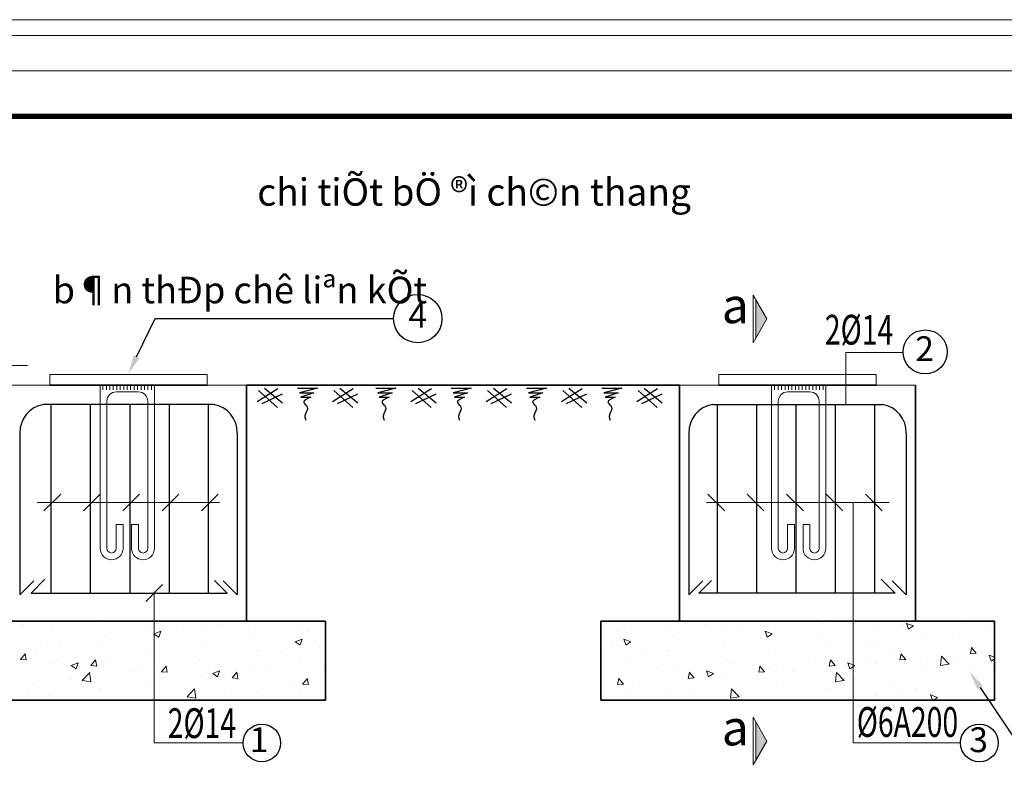
# Model space of a CAD drawing. Units: inches. Extents: x -6938574 to 768905, y -12546640 to 2631904.
# Drawn here: x -3308559 to -3302054, y -5929715 to -5924790 of the extents above; entities that cross this region are included whole.
import ezdxf
from ezdxf.enums import TextEntityAlignment as Align

# ---------------------------------------------------------------- set-up
doc = ezdxf.new("R2010")
doc.units = ezdxf.units.IN
doc.header["$MEASUREMENT"] = 0
doc.layers.get('0').update_dxf_attribs({"linetype": 'CONTINUOUS', "lineweight": 9})
doc.layers.get('DEFPOINTS').update_dxf_attribs({"linetype": 'CONTINUOUS', "lineweight": 9})
for name, color, linetype, lineweight in [('BAO', 4, 'CONTINUOUS', 35), ('CAT', 4, 'CONTINUOUS', 35), ('DIM', 9, 'CONTINUOUS', 13), ('MAIN', 4, 'CONTINUOUS', 15)]:
    doc.layers.add(name, color=color, linetype=linetype, lineweight=lineweight)
for name, color, linetype in [('Khungbo', 53, 'CONTINUOUS'), ('LEADER', 1, 'CONTINUOUS'), ('STEEL', 1, 'CONTINUOUS'), ('TET', 2, 'CONTINUOUS')]:
    doc.layers.add(name, color=color, linetype=linetype)
doc.styles.add('KSTKH', font='TIMES.TTF')
doc.styles.add('VNARIAL', font='VNARIAL.TTF')
doc.styles.add('VNARIALH', font='VHAVAN.ttf')

msp = doc.modelspace()

# ---------------------------------------------------------------- linework, layer by layer
msp.add_line((-3309418.1, -5927073.8), (-3308508.1, -5927073.8))
at = {"layer": 'BAO', "ltscale": 0.4}
for p, q in [((-3307320.4, -5927203.8), (-3308360.4, -5927203.8)), ((-3307060.1, -5928763.8), (-3307060.1, -5927203.8)), ((-3304200.1, -5928763.8), (-3304200.1, -5927203.8)), ((-3303939.8, -5927203.8), (-3302899.8, -5927203.8)), ((-3302639.8, -5928763.8), (-3302639.8, -5927203.8)), ((-3306539.6, -5929283.8), (-3306539.6, -5928763.8)), ((-3304720.6, -5929283.8), (-3304720.6, -5928763.8)), ((-3302119.3, -5929283.8), (-3302119.3, -5928763.8))]:
    msp.add_line(p, q, dxfattribs=at)
at = {"layer": 'CAT'}
for p, q in [((-3307060.1, -5927203.8), (-3304200.1, -5927203.8)), ((-3306539.6, -5928763.8), (-3309140.9, -5928763.8)), ((-3304720.6, -5928763.8), (-3302119.3, -5928763.8)), ((-3306539.6, -5929283.8), (-3309140.9, -5929283.8)), ((-3304720.6, -5929283.8), (-3302119.3, -5929283.8))]:
    msp.add_line(p, q, dxfattribs=at)
at = {"layer": 'DEFPOINTS'}
for points in [[(-3312697.6, -5943285.8), (-3286822.2, -5943285.8), (-3286822.2, -5924790.4), (-3312697.6, -5924790.4)], [(-3312593.9, -5943182.1), (-3286925.9, -5943182.1), (-3286925.9, -5924894), (-3312593.9, -5924894)], [(-3312359.9, -5942948), (-3287160, -5942948), (-3287160, -5925128.1), (-3312359.9, -5925128.1)]]:
    msp.add_lwpolyline(points, close=True, dxfattribs=at)
at = {"layer": 'DIM'}
for p, q in [((-3303713.2, -5926609), (-3303713.2, -5926924.2)), ((-3303622.2, -5926766.6), (-3303713.2, -5926609)), ((-3303695, -5926640.5), (-3303695, -5926892.7)), ((-3303622.2, -5926766.6), (-3303713.2, -5926924.2)), ((-3303100.5, -5926987.9), (-3303100.5, -5927333.9)), ((-3303100.5, -5926987.9), (-3302721.6, -5926987.9)), ((-3308445, -5927978.5), (-3307238.2, -5927978.5)), ((-3302815.2, -5927978.5), (-3304022, -5927978.5)), ((-3303052.3, -5929567.2), (-3303052.2, -5927978.5)), ((-3307670.8, -5929567.2), (-3307670.7, -5928577.8)), ((-3308532.4, -5928784.7), (-3308532.4, -5928784.7)), ((-3308039.9, -5928773.6), (-3308039.9, -5928773.6)), ((-3308014.8, -5928778), (-3308014.8, -5928778)), ((-3303245.5, -5928778), (-3303245.5, -5928778)), ((-3303220.3, -5928773.6), (-3303220.3, -5928773.6)), ((-3302727.9, -5928784.7), (-3302727.9, -5928784.7)), ((-3302653.9, -5928794.8), (-3302699.4, -5928777.3)), ((-3302685.7, -5928816.1), (-3302698.9, -5928776.8)), ((-3302317.2, -5928778.7), (-3302317.2, -5928778.7)), ((-3308348.5, -5928823.8), (-3308348.5, -5928823.8)), ((-3307693, -5928788.3), (-3307693, -5928788.3)), ((-3307672.2, -5928846.8), (-3307670.7, -5928846.3)), ((-3307672.2, -5928846.8), (-3307670.7, -5928847.8)), ((-3307670.7, -5928846.3), (-3307626.7, -5928829.4)), ((-3307670.7, -5928847.8), (-3307639.9, -5928868.6)), ((-3307640.4, -5928868.1), (-3307627.2, -5928828.9)), ((-3307637.9, -5928840.8), (-3307637.9, -5928840.8)), ((-3307618.5, -5928797.3), (-3307618.5, -5928797.3)), ((-3307475.2, -5928819.4), (-3307475.2, -5928819.4)), ((-3307346, -5928803), (-3307346, -5928803)), ((-3307229, -5928786.9), (-3307229, -5928786.9)), ((-3306999, -5928817.6), (-3306999, -5928817.6)), ((-3306694.7, -5928816.7), (-3306694.7, -5928816.7)), ((-3306652, -5928832.3), (-3306652, -5928832.3)), ((-3304608.2, -5928832.3), (-3304608.2, -5928832.3)), ((-3304565.5, -5928816.7), (-3304565.5, -5928816.7)), ((-3304261.2, -5928817.6), (-3304261.2, -5928817.6)), ((-3304031.2, -5928786.9), (-3304031.2, -5928786.9)), ((-3303914.3, -5928803), (-3303914.3, -5928803)), ((-3303785.1, -5928819.4), (-3303785.1, -5928819.4)), ((-3303641.7, -5928797.3), (-3303641.7, -5928797.3)), ((-3303589.5, -5928846.3), (-3303633.5, -5928829.4)), ((-3303619.8, -5928868.1), (-3303633, -5928828.9)), ((-3303622.3, -5928840.8), (-3303622.3, -5928840.8)), ((-3303589.5, -5928847.8), (-3303620.3, -5928868.6)), ((-3303588, -5928846.8), (-3303589.5, -5928846.3)), ((-3303588, -5928846.8), (-3303589.5, -5928847.8)), ((-3303567.3, -5928788.3), (-3303567.3, -5928788.3)), ((-3302911.7, -5928823.8), (-3302911.7, -5928823.8)), ((-3302653.9, -5928794.8), (-3302686.2, -5928816.6)), ((-3302348.8, -5928849.8), (-3302348.8, -5928849.8)), ((-3302154.5, -5928800.2), (-3302154.5, -5928800.2)), ((-3308048.4, -5928894.8), (-3308048.4, -5928894.8)), ((-3307997.6, -5928862.3), (-3307997.6, -5928862.3)), ((-3307356.8, -5928904.1), (-3307356.8, -5928904.1)), ((-3307023, -5928858.3), (-3307023, -5928858.3)), ((-3306738.1, -5928898.9), (-3306692.6, -5928881.4)), ((-3306738.1, -5928898.9), (-3306705.8, -5928920.7)), ((-3306706.3, -5928920.2), (-3306693.1, -5928880.9)), ((-3306612.1, -5928894.6), (-3306612.1, -5928894.6)), ((-3304648.1, -5928894.6), (-3304648.1, -5928894.6)), ((-3304522.1, -5928898.9), (-3304567.7, -5928881.4)), ((-3304554, -5928920.2), (-3304567.2, -5928880.9)), ((-3304522.1, -5928898.9), (-3304554.5, -5928920.7)), ((-3304237.2, -5928858.3), (-3304237.2, -5928858.3)), ((-3303903.5, -5928904.1), (-3303903.5, -5928904.1)), ((-3303262.7, -5928862.3), (-3303262.7, -5928862.3)), ((-3303211.8, -5928894.8), (-3303211.8, -5928894.8)), ((-3302574.1, -5928872.5), (-3302574.1, -5928872.5)), ((-3302245.8, -5928914.1), (-3302245.8, -5928914.1)), ((-3308555.1, -5929015.8), (-3308523.7, -5928978.4)), ((-3308516.7, -5929018.7), (-3308524.2, -5928977.9)), ((-3308457.3, -5928948.7), (-3308457.3, -5928948.7)), ((-3308376.6, -5928927.4), (-3308376.6, -5928927.4)), ((-3308294.6, -5928927.2), (-3308294.6, -5928927.2)), ((-3307694.4, -5928952.8), (-3307694.4, -5928952.8)), ((-3306991.2, -5928959.7), (-3306991.2, -5928959.7)), ((-3306826.8, -5928967.8), (-3306826.8, -5928967.8)), ((-3306580.6, -5928935.4), (-3306580.6, -5928935.4)), ((-3304679.6, -5928935.4), (-3304679.6, -5928935.4)), ((-3304433.5, -5928967.8), (-3304433.5, -5928967.8)), ((-3304269.1, -5928959.7), (-3304269.1, -5928959.7)), ((-3303565.9, -5928952.8), (-3303565.9, -5928952.8)), ((-3302965.7, -5928927.2), (-3302965.7, -5928927.2)), ((-3302883.6, -5928927.4), (-3302883.6, -5928927.4)), ((-3302802.9, -5928948.7), (-3302802.9, -5928948.7)), ((-3302743.5, -5929018.7), (-3302736, -5928977.9)), ((-3302705.2, -5929015.8), (-3302736.5, -5928978.4)), ((-3302239, -5928975), (-3302277.8, -5928978.4)), ((-3302277.3, -5928977.9), (-3302269.8, -5928937.2)), ((-3302239, -5928975), (-3302270.3, -5928937.7)), ((-3308555.1, -5929015.8), (-3308516.2, -5929019.2)), ((-3308356.4, -5929040.2), (-3308356.4, -5929040.2)), ((-3308306.3, -5929016.7), (-3308306.3, -5929016.7)), ((-3308218.4, -5929056.5), (-3308172.9, -5929039)), ((-3308186.5, -5929077.8), (-3308173.4, -5929038.5)), ((-3308088.8, -5929056.6), (-3308057.5, -5929019.2)), ((-3308050.5, -5929059.5), (-3308058, -5929018.7)), ((-3308022.7, -5928994.4), (-3308022.7, -5928994.4)), ((-3307959.3, -5929031.4), (-3307959.3, -5929031.4)), ((-3307400, -5929043.3), (-3307400, -5929043.3)), ((-3307370.3, -5929024.7), (-3307370.3, -5929024.7)), ((-3306989.5, -5928989.3), (-3306989.5, -5928989.3)), ((-3306702.6, -5929033.1), (-3306702.6, -5929033.1)), ((-3304557.6, -5929033.1), (-3304557.6, -5929033.1)), ((-3304270.8, -5928989.3), (-3304270.8, -5928989.3)), ((-3303890, -5929024.7), (-3303890, -5929024.7)), ((-3303860.2, -5929043.3), (-3303860.2, -5929043.3)), ((-3303300.9, -5929031.4), (-3303300.9, -5929031.4)), ((-3303237.6, -5928994.4), (-3303237.6, -5928994.4)), ((-3303209.8, -5929059.5), (-3303202.3, -5929018.7)), ((-3303171.4, -5929056.6), (-3303202.7, -5929019.2)), ((-3303041.9, -5929056.5), (-3303087.4, -5929039)), ((-3303073.7, -5929077.8), (-3303086.9, -5929038.5)), ((-3302953.9, -5929016.7), (-3302953.9, -5929016.7)), ((-3302903.8, -5929040.2), (-3302903.8, -5929040.2)), ((-3302705.2, -5929015.8), (-3302744, -5929019.2)), ((-3302606.9, -5929002.1), (-3302606.9, -5929002.1)), ((-3302504.5, -5928992.5), (-3302504.5, -5928992.5)), ((-3302476.2, -5929055.4), (-3302469, -5928993.7)), ((-3302418.9, -5929047), (-3302469.5, -5928994.2)), ((-3302392.4, -5929002.7), (-3302392.4, -5929002.7)), ((-3302260, -5928987.4), (-3302260, -5928987.4)), ((-3302119.3, -5929000), (-3302153.2, -5928986.9)), ((-3302139.6, -5929025.7), (-3302152.7, -5928986.5)), ((-3302146.3, -5929035.1), (-3302146.3, -5929035.1)), ((-3302119.3, -5929012.2), (-3302140.1, -5929026.2)), ((-3308218.4, -5929056.5), (-3308186, -5929078.3)), ((-3308147.6, -5929154.5), (-3308097, -5929101.8)), ((-3308090.3, -5929163), (-3308097.5, -5929101.3)), ((-3308088.8, -5929056.6), (-3308050, -5929060)), ((-3307808.9, -5929097.1), (-3307808.9, -5929097.1)), ((-3307749.3, -5929089.8), (-3307749.3, -5929089.8)), ((-3307646.2, -5929075.7), (-3307646.2, -5929075.7)), ((-3307622.6, -5929097.4), (-3307591.3, -5929060)), ((-3307622.6, -5929097.4), (-3307583.8, -5929100.8)), ((-3307612.3, -5929046.1), (-3307612.3, -5929046.1)), ((-3307584.3, -5929100.3), (-3307591.8, -5929059.5)), ((-3307284.2, -5929108.5), (-3307238.7, -5929091.1)), ((-3307284.2, -5929108.5), (-3307251.9, -5929130.3)), ((-3307265.4, -5929060.7), (-3307265.4, -5929060.7)), ((-3307252.4, -5929129.8), (-3307239.2, -5929090.6)), ((-3307156.4, -5929138.2), (-3307125.1, -5929100.8)), ((-3307118, -5929141.1), (-3307125.6, -5929100.3)), ((-3307030.9, -5929074.7), (-3307030.9, -5929074.7)), ((-3306918.4, -5929075.4), (-3306918.4, -5929075.4)), ((-3306571.4, -5929090), (-3306571.4, -5929090)), ((-3304688.8, -5929090), (-3304688.8, -5929090)), ((-3304341.9, -5929075.4), (-3304341.9, -5929075.4)), ((-3304229.3, -5929074.7), (-3304229.3, -5929074.7)), ((-3304142.2, -5929141.1), (-3304134.7, -5929100.3)), ((-3304103.8, -5929138.2), (-3304135.2, -5929100.8)), ((-3303976, -5929108.5), (-3304021.5, -5929091.1)), ((-3304007.8, -5929129.8), (-3304021, -5929090.6)), ((-3303976, -5929108.5), (-3304008.3, -5929130.3)), ((-3303994.9, -5929060.7), (-3303994.9, -5929060.7)), ((-3303637.6, -5929097.4), (-3303676.5, -5929100.8)), ((-3303676, -5929100.3), (-3303668.5, -5929059.5)), ((-3303637.6, -5929097.4), (-3303669, -5929060)), ((-3303647.9, -5929046.1), (-3303647.9, -5929046.1)), ((-3303614.1, -5929075.7), (-3303614.1, -5929075.7)), ((-3303510.9, -5929089.8), (-3303510.9, -5929089.8)), ((-3303451.3, -5929097.1), (-3303451.3, -5929097.1)), ((-3303171.4, -5929056.6), (-3303210.3, -5929060)), ((-3303169.9, -5929163), (-3303162.8, -5929101.3)), ((-3303112.6, -5929154.5), (-3303163.3, -5929101.8)), ((-3303041.9, -5929056.5), (-3303074.2, -5929078.3)), ((-3302566.2, -5929088.9), (-3302566.2, -5929088.9)), ((-3302418.9, -5929047), (-3302476.7, -5929055.9)), ((-3302125.5, -5929057.6), (-3302125.5, -5929057.6)), ((-3308219.4, -5929151.2), (-3308219.4, -5929151.2)), ((-3308147.6, -5929154.5), (-3308089.8, -5929163.5)), ((-3308128.4, -5929154.9), (-3308128.4, -5929154.9)), ((-3307702.3, -5929169.2), (-3307702.3, -5929169.2)), ((-3307364.7, -5929120.4), (-3307364.7, -5929120.4)), ((-3307156.4, -5929138.2), (-3307117.5, -5929141.5)), ((-3306690.2, -5929178.9), (-3306658.8, -5929141.6)), ((-3306651.8, -5929181.8), (-3306659.3, -5929141.1)), ((-3304608.4, -5929181.8), (-3304600.9, -5929141.1)), ((-3304570.1, -5929178.9), (-3304601.4, -5929141.6)), ((-3304103.8, -5929138.2), (-3304142.7, -5929141.5)), ((-3303895.6, -5929120.4), (-3303895.6, -5929120.4)), ((-3303558, -5929169.2), (-3303558, -5929169.2)), ((-3303112.6, -5929154.5), (-3303170.4, -5929163.5)), ((-3303131.8, -5929154.9), (-3303131.8, -5929154.9)), ((-3303040.8, -5929151.2), (-3303040.8, -5929151.2)), ((-3302237.9, -5929130.5), (-3302237.9, -5929130.5)), ((-3308507.5, -5929220), (-3308507.5, -5929220)), ((-3308465.6, -5929183.6), (-3308465.6, -5929183.6)), ((-3308030.6, -5929210.8), (-3308030.6, -5929210.8)), ((-3307453.9, -5929262.1), (-3307403.3, -5929209.4)), ((-3307396.6, -5929270.6), (-3307403.8, -5929208.9)), ((-3306997.8, -5929224.2), (-3306997.8, -5929224.2)), ((-3306751.6, -5929191.8), (-3306751.6, -5929191.8)), ((-3306690.2, -5929178.9), (-3306651.3, -5929182.3)), ((-3304570.1, -5929178.9), (-3304608.9, -5929182.3)), ((-3304508.7, -5929191.8), (-3304508.7, -5929191.8)), ((-3304262.5, -5929224.2), (-3304262.5, -5929224.2)), ((-3303863.6, -5929270.6), (-3303856.5, -5929208.9)), ((-3303806.3, -5929262.1), (-3303857, -5929209.4)), ((-3303229.6, -5929210.8), (-3303229.6, -5929210.8)), ((-3302794.7, -5929183.6), (-3302794.7, -5929183.6)), ((-3302752.8, -5929220), (-3302752.8, -5929220)), ((-3302631.9, -5929205), (-3302631.9, -5929205)), ((-3308364.3, -5929256.6), (-3308364.3, -5929256.6)), ((-3307453.9, -5929262.1), (-3307396.1, -5929271.1)), ((-3307160.5, -5929245.6), (-3307160.5, -5929245.6)), ((-3306710.5, -5929249.4), (-3306710.5, -5929249.4)), ((-3306638.9, -5929282.4), (-3306638.9, -5929282.4)), ((-3304621.3, -5929282.4), (-3304621.3, -5929282.4)), ((-3304549.7, -5929249.4), (-3304549.7, -5929249.4)), ((-3304099.8, -5929245.6), (-3304099.8, -5929245.6)), ((-3303806.3, -5929262.1), (-3303864.1, -5929271.1)), ((-3302895.9, -5929256.6), (-3302895.9, -5929256.6)), ((-3302495.7, -5929266.1), (-3302541.2, -5929248.6)), ((-3302528.8, -5929283.8), (-3302540.7, -5929248.2)), ((-3302495.7, -5929266.1), (-3302521.9, -5929283.8)), ((-3302221.4, -5929259.1), (-3302221.4, -5929259.1)), ((-3303713.2, -5929397.6), (-3303713.2, -5929712.8)), ((-3303622.2, -5929555.2), (-3303713.2, -5929397.6)), ((-3303695, -5929429.1), (-3303695, -5929681.3)), ((-3303622.2, -5929555.2), (-3303713.2, -5929712.8)), ((-3307670.8, -5929567.2), (-3307083.3, -5929567.2)), ((-3303052.3, -5929567.2), (-3302343.3, -5929567.2))]:
    msp.add_line(p, q, dxfattribs=at)
for points in [[(-3303622.2, -5926766.6), (-3303695, -5926892.7), (-3303695, -5926640.5)], [(-3303622.2, -5929555.2), (-3303695, -5929681.3), (-3303695, -5929429.1)]]:
    msp.add_solid(points, dxfattribs=at)
at = {"layer": 'Khungbo', "const_width": 36}
msp.add_lwpolyline([(-3287460, -5942648), (-3310559.9, -5942648), (-3310559.9, -5925428.1), (-3287460, -5925428.1)], close=True, dxfattribs=at)
at = {"layer": 'LEADER'}
for p, q in [((-3306941.9, -5927223.3), (-3306822.7, -5927321.6)), ((-3306723.5, -5927223.3), (-3306592, -5927223.3)), ((-3306592, -5927223.3), (-3306711.2, -5927254.7)), ((-3306444.1, -5927223.3), (-3306324.9, -5927321.6)), ((-3306206.3, -5927223.3), (-3306074.8, -5927223.3)), ((-3306074.8, -5927223.3), (-3306194, -5927254.7)), ((-3305926.9, -5927223.3), (-3305807.7, -5927321.6)), ((-3305708.5, -5927223.3), (-3305577, -5927223.3)), ((-3305577, -5927223.3), (-3305696.2, -5927254.7)), ((-3305429.1, -5927223.3), (-3305309.9, -5927321.6)), ((-3305210.7, -5927223.3), (-3305079.2, -5927223.3)), ((-3305079.2, -5927223.3), (-3305198.4, -5927254.7)), ((-3304931.4, -5927223.3), (-3304812.1, -5927321.6)), ((-3304713, -5927223.3), (-3304581.5, -5927223.3)), ((-3304581.5, -5927223.3), (-3304700.7, -5927254.7)), ((-3304433.6, -5927223.3), (-3304314.4, -5927321.6)), ((-3306854.1, -5927227.9), (-3306989.7, -5927313.4)), ((-3306981.5, -5927240.1), (-3306855.9, -5927350.7)), ((-3306825, -5927263.3), (-3306958.7, -5927328)), ((-3306711.2, -5927254.7), (-3306616.6, -5927254.7)), ((-3306616.6, -5927254.7), (-3306700.7, -5927282.9)), ((-3306700.7, -5927282.9), (-3306635.7, -5927282.9)), ((-3306356.3, -5927227.9), (-3306491.9, -5927313.4)), ((-3306483.7, -5927240.1), (-3306358.1, -5927350.7)), ((-3306327.2, -5927263.3), (-3306461, -5927328)), ((-3306194, -5927254.7), (-3306099.3, -5927254.7)), ((-3306099.3, -5927254.7), (-3306183.5, -5927282.9)), ((-3306183.5, -5927282.9), (-3306118.4, -5927282.9)), ((-3305839.1, -5927227.9), (-3305974.7, -5927313.4)), ((-3305966.5, -5927240.1), (-3305840.9, -5927350.7)), ((-3305810, -5927263.3), (-3305943.7, -5927328)), ((-3305696.2, -5927254.7), (-3305601.6, -5927254.7)), ((-3305601.6, -5927254.7), (-3305685.7, -5927282.9)), ((-3305685.7, -5927282.9), (-3305620.7, -5927282.9)), ((-3305341.3, -5927227.9), (-3305476.9, -5927313.4)), ((-3305468.7, -5927240.1), (-3305343.1, -5927350.7)), ((-3305312.2, -5927263.3), (-3305446, -5927328)), ((-3305198.4, -5927254.7), (-3305103.8, -5927254.7)), ((-3305103.8, -5927254.7), (-3305188, -5927282.9)), ((-3305188, -5927282.9), (-3305122.9, -5927282.9)), ((-3304843.5, -5927227.9), (-3304979.1, -5927313.4)), ((-3304970.9, -5927240.1), (-3304845.4, -5927350.7)), ((-3304814.4, -5927263.3), (-3304948.2, -5927328)), ((-3304700.7, -5927254.7), (-3304606, -5927254.7)), ((-3304606, -5927254.7), (-3304690.2, -5927282.9)), ((-3304690.2, -5927282.9), (-3304625.1, -5927282.9)), ((-3304345.8, -5927227.9), (-3304481.4, -5927313.4)), ((-3304473.2, -5927240.1), (-3304347.6, -5927350.7)), ((-3304316.6, -5927263.3), (-3304450.4, -5927328)), ((-3308288.5, -5927923.4), (-3308398.8, -5928033.7)), ((-3308028.5, -5927923.4), (-3308138.8, -5928033.7)), ((-3307768.3, -5927923.4), (-3307878.6, -5928033.7)), ((-3307508.5, -5927923.4), (-3307618.8, -5928033.7)), ((-3307248.8, -5927923.4), (-3307359.1, -5928033.7)), ((-3304011.5, -5927923.4), (-3303901.2, -5928033.7)), ((-3303751.7, -5927923.4), (-3303641.4, -5928033.7)), ((-3303491.7, -5927923.4), (-3303381.4, -5928033.7)), ((-3303231.7, -5927923.4), (-3303121.4, -5928033.7)), ((-3302971.7, -5927923.4), (-3302861.4, -5928033.7)), ((-3307725.8, -5928632.1), (-3307615.5, -5928521.8)), ((-3302213.1, -5929200.9), (-3301916.1, -5929644.4))]:
    msp.add_line(p, q, dxfattribs=at)
msp.add_lwpolyline([(-3307786.6, -5927016), (-3307664, -5926764.7), (-3306089, -5926764.7)], dxfattribs=at)
for centre, radius in [((-3305929.2, -5926764.7), 159.8), ((-3302576.4, -5926984.4), 145.2), ((-3306959.3, -5929567.2), 124.1), ((-3302218.4, -5929567.2), 124.9)]:
    msp.add_circle(centre, radius, dxfattribs=at)
at = {"layer": 'LEADER', "start_tangent": (-0.867757, -0.496988), "end_tangent": (0.23612, -0.971724)}
for points in [[(-3306635.7, -5927282.9), (-3306683, -5927317), (-3306659.3, -5927348), (-3306674.8, -5927409.9), (-3306668.9, -5927436.2)], [(-3306118.4, -5927282.9), (-3306165.8, -5927317), (-3306142.1, -5927348), (-3306157.6, -5927409.9), (-3306151.7, -5927436.2)], [(-3305620.7, -5927282.9), (-3305668, -5927317), (-3305644.3, -5927348), (-3305659.8, -5927409.9), (-3305653.9, -5927436.2)], [(-3305122.9, -5927282.9), (-3305170.2, -5927317), (-3305146.6, -5927348), (-3305162, -5927409.9), (-3305156.1, -5927436.2)], [(-3304625.1, -5927282.9), (-3304672.5, -5927317), (-3304648.8, -5927348), (-3304664.3, -5927409.9), (-3304658.4, -5927436.2)]]:
    msp.add_spline(points, degree=3, dxfattribs=at)
at = {"layer": 'LEADER'}
for points in [[(-3307767.2, -5927025.5), (-3307843.7, -5927132.8), (-3307806.1, -5927006.5)], [(-3302231.1, -5929213), (-3302285.4, -5929092.9), (-3302195.1, -5929188.9)]]:
    msp.add_solid(points, dxfattribs=at)
at = {"layer": 'MAIN'}
for p, q in [((-3307320.4, -5927132.8), (-3308360.4, -5927132.8)), ((-3308360.4, -5927132.8), (-3308360.4, -5927203.8)), ((-3307810.3, -5927132.8), (-3307957, -5927132.8)), ((-3307320.4, -5927132.8), (-3307320.4, -5927203.8)), ((-3303939.8, -5927132.8), (-3302899.8, -5927132.8)), ((-3303939.8, -5927132.8), (-3303939.8, -5927203.8)), ((-3303449.9, -5927132.8), (-3303303.3, -5927132.8)), ((-3302899.8, -5927132.8), (-3302899.8, -5927203.8)), ((-3307060.1, -5927203.8), (-3308620.4, -5927203.8)), ((-3308027.9, -5927203.8), (-3308027.9, -5927203.8)), ((-3308027.9, -5927203.8), (-3308027.9, -5928282)), ((-3308009.4, -5927203.8), (-3308009.4, -5927234.9)), ((-3307986.5, -5927203.8), (-3307986.5, -5927234.9)), ((-3307963.6, -5927203.8), (-3307963.6, -5927234.9)), ((-3307940.8, -5927203.8), (-3307940.8, -5927234.9)), ((-3307917.9, -5927203.8), (-3307917.9, -5927234.9)), ((-3307895, -5927203.8), (-3307895, -5927234.9)), ((-3307872.1, -5927203.8), (-3307872.1, -5927234.9)), ((-3307849.2, -5927203.8), (-3307849.2, -5927234.9)), ((-3307826.4, -5927203.8), (-3307826.4, -5927234.9)), ((-3307803.5, -5927203.8), (-3307803.5, -5927234.9)), ((-3307780.6, -5927203.8), (-3307780.6, -5927234.9)), ((-3307757.7, -5927203.8), (-3307757.7, -5927234.9)), ((-3307734.8, -5927203.8), (-3307734.8, -5927234.9)), ((-3307711.9, -5927203.8), (-3307711.9, -5927234.9)), ((-3307689.1, -5927203.8), (-3307689.1, -5927234.9)), ((-3307668.5, -5927203.8), (-3307668.5, -5928282)), ((-3304200.1, -5927203.8), (-3302639.8, -5927203.8)), ((-3303591.8, -5927203.8), (-3303591.8, -5928282)), ((-3303571.2, -5927203.8), (-3303571.2, -5927234.9)), ((-3303548.3, -5927203.8), (-3303548.3, -5927234.9)), ((-3303525.4, -5927203.8), (-3303525.4, -5927234.9)), ((-3303502.5, -5927203.8), (-3303502.5, -5927234.9)), ((-3303479.7, -5927203.8), (-3303479.7, -5927234.9)), ((-3303456.8, -5927203.8), (-3303456.8, -5927234.9)), ((-3303433.9, -5927203.8), (-3303433.9, -5927234.9)), ((-3303411, -5927203.8), (-3303411, -5927234.9)), ((-3303388.1, -5927203.8), (-3303388.1, -5927234.9)), ((-3303365.2, -5927203.8), (-3303365.2, -5927234.9)), ((-3303342.4, -5927203.8), (-3303342.4, -5927234.9)), ((-3303319.5, -5927203.8), (-3303319.5, -5927234.9)), ((-3303296.6, -5927203.8), (-3303296.6, -5927234.9)), ((-3303273.7, -5927203.8), (-3303273.7, -5927234.9)), ((-3303250.8, -5927203.8), (-3303250.8, -5927234.9)), ((-3303232.3, -5927203.8), (-3303232.3, -5927203.8)), ((-3303232.3, -5927203.8), (-3303232.3, -5928282)), ((-3307774.8, -5927248.7), (-3307921.6, -5927248.7)), ((-3303485.5, -5927248.7), (-3303338.6, -5927248.7)), ((-3307983, -5927310.1), (-3307983, -5928282)), ((-3307713.4, -5927310.1), (-3307713.4, -5928282)), ((-3303546.8, -5927310.1), (-3303546.8, -5928282)), ((-3303277.3, -5927310.1), (-3303277.3, -5928282)), ((-3307921.6, -5928124), (-3307921.6, -5928282)), ((-3307921.6, -5928124), (-3307876.7, -5928124)), ((-3307876.7, -5928124), (-3307876.7, -5928282)), ((-3307819.7, -5928124), (-3307819.7, -5928282)), ((-3307774.8, -5928124), (-3307819.7, -5928124)), ((-3307774.8, -5928124), (-3307774.8, -5928282)), ((-3303485.5, -5928124), (-3303485.5, -5928282)), ((-3303485.5, -5928124), (-3303440.5, -5928124)), ((-3303440.5, -5928124), (-3303440.5, -5928282)), ((-3303383.6, -5928124), (-3303383.6, -5928282)), ((-3303338.6, -5928124), (-3303383.6, -5928124)), ((-3303338.6, -5928124), (-3303338.6, -5928282))]:
    msp.add_line(p, q, dxfattribs=at)
for centre, radius, start, end in [((-3307921.6, -5927310.1), 61.4, 90, 180), ((-3307774.8, -5927310.1), 61.4, 0, 90), ((-3303485.5, -5927310.1), 61.4, 90, 180), ((-3303338.6, -5927310.1), 61.4, 0, 90), ((-3307952.3, -5928282), 75.6, 180, 0), ((-3307952.3, -5928282), 30.7, 180, 0), ((-3307744.1, -5928282), 75.6, 180, 0), ((-3307744.1, -5928282), 30.7, 180, 0), ((-3303516.1, -5928282), 75.6, 180, 0), ((-3303516.1, -5928282), 30.7, 180, 0), ((-3303308, -5928282), 75.6, 180, 0), ((-3303308, -5928282), 30.7, 180, 0)]:
    msp.add_arc(centre, radius, start, end, dxfattribs=at)
at = {"layer": 'STEEL'}
for p, q in [((-3307278.8, -5927332.3), (-3308401.7, -5927332.3)), ((-3308350.6, -5928577.5), (-3308350.6, -5927333.2)), ((-3308090.6, -5928577.5), (-3308090.6, -5927333.2)), ((-3307830.3, -5928577.5), (-3307830.3, -5927333.2)), ((-3307570.6, -5928577.5), (-3307570.6, -5927333.2)), ((-3307310.8, -5928577.5), (-3307310.8, -5927333.2)), ((-3303981.4, -5927332.3), (-3302858.5, -5927332.3)), ((-3303949.4, -5928577.5), (-3303949.4, -5927333.2)), ((-3303689.7, -5928577.5), (-3303689.7, -5927333.2)), ((-3303429.7, -5928577.5), (-3303429.7, -5927333.2)), ((-3303169.7, -5928577.5), (-3303169.7, -5927333.2)), ((-3302909.7, -5928577.5), (-3302909.7, -5927333.2)), ((-3308557.7, -5927521.6), (-3308557.7, -5928587.9)), ((-3307122.8, -5927521.6), (-3307122.8, -5928587.9)), ((-3304137.4, -5927521.6), (-3304137.4, -5928587.9)), ((-3302702.5, -5927521.6), (-3302702.5, -5928587.9)), ((-3308465.8, -5928496), (-3308557.7, -5928587.9)), ((-3308393.4, -5928486.3), (-3308484.6, -5928577.5)), ((-3307189.1, -5928577.8), (-3307271.6, -5928495.2)), ((-3307214.7, -5928496), (-3307122.8, -5928587.9)), ((-3304045.5, -5928496), (-3304137.4, -5928587.9)), ((-3304071.2, -5928577.8), (-3303988.6, -5928495.2)), ((-3302866.8, -5928486.3), (-3302775.6, -5928577.5)), ((-3302794.4, -5928496), (-3302702.5, -5928587.9)), ((-3308484.6, -5928577.5), (-3307189.1, -5928577.8)), ((-3302775.6, -5928577.5), (-3304071.2, -5928577.8))]:
    msp.add_line(p, q, dxfattribs=at)
for centre, start, end in [((-3308375.4, -5927512.9), 98.28546, 182.73247), ((-3307305.1, -5927512.9), 357.26753, 81.71454), ((-3303955.1, -5927512.9), 98.28546, 182.73247), ((-3302884.8, -5927512.9), 357.26753, 81.71454)]:
    msp.add_arc(centre, 182.5, start, end, dxfattribs=at)

# ---------------------------------------------------------------- texts
at = {"layer": 'TET', "color": 2, "style": 'VNARIALH'}
msp.add_text('%%Uchi tiÕt bÖ ®ì ch©n thang', height=180, dxfattribs=at).set_placement((-3305556.8, -5926018.5), align=Align.CENTER)
at = {"layer": 'TET', "style": 'VNARIAL'}
msp.add_text('b¶n thÐp chê liªn kÕt', height=175.5, dxfattribs=at).set_placement((-3308342.1, -5926663.5))
at = {"layer": 'TET', "color": 2, "style": 'VNARIALH'}
for p in [(-3303830.7, -5926708.2), (-3303830.7, -5929496.8)]:
    msp.add_text('a', height=234, dxfattribs=at).set_placement(p, align=Align.MIDDLE)
at = {"layer": 'TET', "style": 'VNARIAL'}
for s, p in [('4', (-3305929.2, -5926764.7)), ('2', (-3302580, -5926984.4)), ('1', (-3306978, -5929567.2)), ('3', (-3302223.2, -5929567.2))]:
    msp.add_text(s, height=163.8, dxfattribs=at).set_placement(p, align=Align.MIDDLE)
at = {"layer": 'TET', "style": 'KSTKH', "width": 0.7}
for s, p in [('2%%C14', (-3303239.3, -5926936.2)), ('2%%C14', (-3307581.3, -5929534.8)), ('%%C6A200', (-3303028.4, -5929527))]:
    msp.add_text(s, height=196.56, dxfattribs=at).set_placement(p)

doc.saveas('drawing.dxf')
